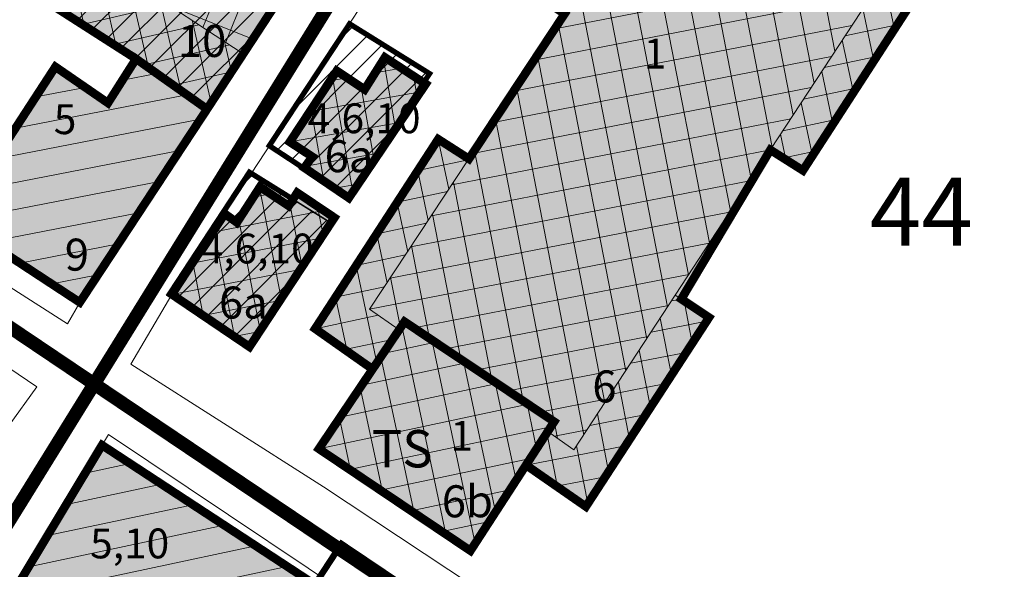
# Model space of a CAD drawing. Extents: x 5408609 to 5409966, y 4969478 to 4971152.
# Drawn here: x 5409369 to 5409462, y 4969793 to 4969845 of the extents above; entities that cross this region are included whole.
import ezdxf

# ---------------------------------------------------------------- set-up
doc = ezdxf.new("R2010")
doc.units = 0
doc.linetypes.add('DASHED', pattern=[0.75, 0.5, -0.25])
doc.layers.get('0').update_dxf_attribs({"color": 8, "linetype": 'CONTINUOUS'})
doc.layers.add('06_KUCE', color=252, linetype='CONTINUOUS', lineweight=20)
doc.layers.add('DOGRADNJA_HATCH', color=140, linetype='CONTINUOUS', lineweight=13)
for name, color, linetype in [('07_OSTALO', 252, 'CONTINUOUS'), ('0_gradivi dio', 140, 'CONTINUOUS'), ('BLOKOVI BROJ', 1, 'CONTINUOUS'), ('BLOKOVI PODJELA-NOVO', 1, 'DASHED'), ('kulturno_dobro_registrira', 211, 'CONTINUOUS'), ('LEGENDA', 7, 'CONTINUOUS'), ('OBJEKTI', 252, 'CONTINUOUS'), ('OBJEKTI BROJ', 251, 'CONTINUOUS')]:
    doc.layers.add(name, color=color, linetype=linetype)
doc.layers.add('OBJEKTI hatch', color=7, linetype='CONTINUOUS', true_color=0xdfdfdf)
doc.styles.add('Style-Times New Roman', font='ARIALNB.TTF')
picture_1 = doc.add_image_def('image1.jpg', size_in_pixel=(7481, 11420))

msp = doc.modelspace()

# ---------------------------------------------------------------- hatches: boundary and pattern name
at = {"layer": 'DOGRADNJA_HATCH'}
h = msp.add_hatch(dxfattribs=at)
h.set_pattern_fill('ANSI31', color=256, scale=0.5)
h.paths.add_polyline_path([(5409338.268, 4969882.372), (5409346.424, 4969896.872), (5409360.961, 4969923.089), (5409368.571, 4969919.129), (5409375.73, 4969901.208), (5409383.455, 4969881.79), (5409387.191, 4969872.414), (5409389.457, 4969874.834), (5409398.056, 4969853.826), (5409386.807, 4969836.658), (5409379.888, 4969841.534), (5409366.232, 4969850.263), (5409362.685, 4969853.427), (5409367.486, 4969858.38), (5409366.148, 4969859.671), (5409371.069, 4969864.766), (5409363.901, 4969883.273), (5409360.164, 4969893.065), (5409350.306, 4969875.614)])
h = msp.add_hatch(dxfattribs=at)
h.set_pattern_fill('ANSI31', color=256, scale=0.5)
h.set_pattern_definition([(45, (-20.343, -31.05), (-1.12253201513, 1.12253201513), [])])
h.paths.add_polyline_path([(5409400.185, 4969844.654), (5409407.698, 4969839.986), (5409400.115, 4969828.328), (5409392.675, 4969833.21)])
h = msp.add_hatch(dxfattribs=at)
h.set_pattern_fill('ANSI31', color=256, scale=0.5)
h.set_pattern_definition([(45, (-29.7474, -44.9647), (-1.12253201513, 1.12253201513), [])])
h.paths.add_polyline_path([(5409390.781, 4969830.74), (5409398.294, 4969826.071), (5409390.711, 4969814.413), (5409383.271, 4969819.296)])
at = {"layer": 'OBJEKTI hatch', "true_color": 0xc7c7c7}
for points in [[(5409383.455, 4969881.79), (5409372.361, 4969877.689), (5409375.757, 4969869.625), (5409366.157, 4969859.68), (5409367.486, 4969858.38), (5409362.685, 4969853.427), (5409366.232, 4969850.263), (5409380.139, 4969841.374), (5409386.807, 4969836.658), (5409390.204, 4969841.843), (5409398.056, 4969853.826), (5409389.457, 4969874.834), (5409387.191, 4969872.414)], [(5409429.171, 4969865.159), (5409454.185, 4969848.55), (5409442.748, 4969830.904), (5409439.689, 4969832.834), (5409431.334, 4969818.843), (5409433.933, 4969817.116), (5409422.369, 4969799.38), (5409416.751, 4969803.274), (5409419.395, 4969807.345), (5409405.348, 4969816.717), (5409402.346, 4969812.268), (5409396.951, 4969816.062), (5409408.508, 4969833.837), (5409411.392, 4969831.99), (5409420.379, 4969845.594), (5409417.394, 4969847.515)], [(5409394.575, 4969833.575), (5409398.978, 4969840.245), (5409401.601, 4969838.499), (5409403.501, 4969841.509), (5409407.338, 4969839.01), (5409400.115, 4969828.328), (5409395.94, 4969831.156), (5409396.684, 4969832.194)], [(5409363.23, 4969826.154), (5409366.395, 4969831.144), (5409372.567, 4969840.625), (5409377.503, 4969837.23), (5409380.139, 4969841.374), (5409386.807, 4969836.658), (5409374.857, 4969818.533)], [(5409383.504, 4969819.284), (5409388.464, 4969826.842), (5409389.611, 4969826.021), (5409391.772, 4969829.358), (5409394.475, 4969827.581), (5409395.27, 4969828.821), (5409398.761, 4969826.476), (5409390.788, 4969814.361)], [(5409405.348, 4969816.717), (5409404.832, 4969815.953), (5409402.346, 4969812.268), (5409397.303, 4969804.796), (5409411.532, 4969795.238), (5409419.395, 4969807.345)], [(5409376.944, 4969805.142), (5409364.757, 4969784.933), (5409385.664, 4969772.459), (5409388.362, 4969777.996), (5409396.787, 4969792.157)]]:
    msp.add_hatch(color=9, dxfattribs=at).paths.add_polyline_path(points)

# ---------------------------------------------------------------- linework, layer by layer
at = {"layer": '06_KUCE', "lineweight": 13}
for p, q in [((5409394.135, 4969863.406), (5409386.424, 4969844.322)), ((5409395.491, 4969860.091), (5409388.555, 4969842.924)), ((5409429.621, 4969859.583), (5409435.934, 4969827.104)), ((5409432.448, 4969858.143), (5409437.899, 4969830.102)), ((5409396.848, 4969856.776), (5409391.798, 4969844.275)), ((5409427.653, 4969856.604), (5409433.97, 4969824.107)), ((5409435.383, 4969856.145), (5409439.863, 4969833.099)), ((5409425.686, 4969853.626), (5409432.006, 4969821.109)), ((5409438.318, 4969854.147), (5409441.827, 4969836.097)), ((5409375.262, 4969844.491), (5409373.317, 4969852.916)), ((5409441.253, 4969852.149), (5409443.791, 4969839.094)), ((5409378.272, 4969842.568), (5409376.34, 4969850.934)), ((5409449.778, 4969851.476), (5409451.335, 4969844.152)), ((5409423.718, 4969850.647), (5409430.042, 4969818.111)), ((5409444.189, 4969850.151), (5409445.755, 4969842.092)), ((5409381.303, 4969840.551), (5409379.364, 4969848.951)), ((5409419.445, 4969844.18), (5409445.516, 4969849.248)), ((5409384.37, 4969838.382), (5409382.387, 4969846.969)), ((5409417.515, 4969841.258), (5409448.426, 4969847.267)), ((5409421.75, 4969847.669), (5409428.078, 4969815.114)), ((5409383.147, 4969846.471), (5409375.079, 4969844.608)), ((5409383.377, 4969846.32), (5409391.094, 4969843.202)), ((5409448.369, 4969846.081), (5409449.41, 4969841.183)), ((5409386.041, 4969844.573), (5409378.028, 4969842.723)), ((5409387.196, 4969837.252), (5409385.411, 4969844.986)), ((5409415.584, 4969838.336), (5409447.339, 4969844.508)), ((5409419.782, 4969844.69), (5409426.114, 4969812.116)), ((5409446.69, 4969843.519), (5409451.601, 4969844.562)), ((5409388.934, 4969842.675), (5409380.916, 4969840.824)), ((5409389.093, 4969840.148), (5409388.434, 4969843.004)), ((5409446.439, 4969843.136), (5409447.485, 4969838.213)), ((5409413.654, 4969835.414), (5409445.426, 4969841.59)), ((5409417.814, 4969841.711), (5409424.15, 4969809.119)), ((5409444.744, 4969840.549), (5409449.679, 4969841.598)), ((5409405.051, 4969840.499), (5409402.59, 4969840.065)), ((5409403.368, 4969841.298), (5409404.509, 4969834.826)), ((5409382.076, 4969840.004), (5409378.872, 4969839.382)), ((5409389.092, 4969840.146), (5409383.651, 4969838.89)), ((5409399.948, 4969839.599), (5409398.368, 4969839.321)), ((5409398.582, 4969839.645), (5409400.482, 4969828.87)), ((5409406.176, 4969839.767), (5409406.522, 4969837.804)), ((5409444.509, 4969840.191), (5409445.561, 4969835.244)), ((5409375.366, 4969838.7), (5409370.727, 4969837.798)), ((5409401.285, 4969838.709), (5409402.495, 4969831.848)), ((5409411.724, 4969832.492), (5409443.514, 4969838.671)), ((5409415.847, 4969838.733), (5409422.186, 4969806.121)), ((5409442.798, 4969837.58), (5409447.758, 4969838.634)), ((5409384.9, 4969838.007), (5409368.829, 4969834.883)), ((5409406.842, 4969838.277), (5409396.472, 4969836.448)), ((5409387.112, 4969837.123), (5409386.386, 4969836.956)), ((5409442.579, 4969837.246), (5409443.636, 4969832.274)), ((5409396.578, 4969836.61), (5409397.757, 4969829.925)), ((5409386.181, 4969835.709), (5409366.931, 4969831.967)), ((5409404.893, 4969835.394), (5409394.575, 4969833.575)), ((5409409.793, 4969829.57), (5409441.601, 4969835.753)), ((5409413.879, 4969835.754), (5409419.705, 4969805.78)), ((5409440.853, 4969834.61), (5409445.837, 4969835.67)), ((5409440.65, 4969834.3), (5409441.152, 4969831.939)), ((5409409.507, 4969829.137), (5409408.508, 4969833.837)), ((5409408.521, 4969833.856), (5409408.62, 4969833.878)), ((5409384.255, 4969832.788), (5409365.073, 4969829.059)), ((5409402.944, 4969832.512), (5409396.039, 4969831.295)), ((5409407.863, 4969826.648), (5409439.689, 4969832.834)), ((5409411.911, 4969832.776), (5409416.476, 4969809.293)), ((5409440.943, 4969832.074), (5409443.916, 4969832.706)), ((5409406.593, 4969830.891), (5409411.331, 4969831.898)), ((5409407.573, 4969826.21), (5409406.582, 4969830.874)), ((5409382.329, 4969829.867), (5409363.23, 4969826.154)), ((5409400.995, 4969829.63), (5409398.772, 4969829.238)), ((5409405.933, 4969823.726), (5409437.777, 4969829.916)), ((5409409.943, 4969829.797), (5409413.549, 4969811.245)), ((5409392.742, 4969828.72), (5409391.16, 4969828.412)), ((5409391.742, 4969829.312), (5409393.768, 4969818.889)), ((5409404.664, 4969827.925), (5409409.367, 4969828.924)), ((5409394.59, 4969827.761), (5409395.734, 4969821.877)), ((5409397.18, 4969827.538), (5409397.7, 4969824.864)), ((5409405.64, 4969823.282), (5409404.656, 4969827.912)), ((5409380.403, 4969826.945), (5409366.227, 4969824.19)), ((5409397.76, 4969827.149), (5409387.335, 4969825.122)), ((5409404.002, 4969820.804), (5409435.865, 4969826.997)), ((5409407.975, 4969826.818), (5409410.623, 4969813.198)), ((5409389.783, 4969826.287), (5409391.802, 4969815.902)), ((5409402.736, 4969824.959), (5409407.403, 4969825.951)), ((5409387.434, 4969825.272), (5409389.368, 4969815.321)), ((5409403.706, 4969820.355), (5409402.73, 4969824.949)), ((5409378.477, 4969824.024), (5409369.224, 4969822.225)), ((5409397.494, 4969824.55), (5409385.42, 4969822.203)), ((5409402.072, 4969817.882), (5409433.952, 4969824.079)), ((5409400.808, 4969821.993), (5409405.438, 4969822.978)), ((5409406.008, 4969823.839), (5409407.697, 4969815.15)), ((5409385.469, 4969822.278), (5409386.436, 4969817.302)), ((5409376.551, 4969821.103), (5409372.22, 4969820.261)), ((5409395.572, 4969821.63), (5409383.504, 4969819.284)), ((5409402.744, 4969812.858), (5409400.803, 4969821.987)), ((5409406.213, 4969816.14), (5409432.04, 4969821.16)), ((5409404.04, 4969820.861), (5409404.958, 4969816.139)), ((5409398.879, 4969819.028), (5409403.474, 4969820.004)), ((5409393.65, 4969818.709), (5409386.431, 4969817.306)), ((5409399.956, 4969813.949), (5409398.877, 4969819.024)), ((5409431.334, 4969818.843), (5409430.403, 4969818.662)), ((5409431.585, 4969818.676), (5409432.358, 4969814.7)), ((5409409.169, 4969814.168), (5409430.128, 4969818.242)), ((5409396.951, 4969816.062), (5409402.875, 4969817.321)), ((5409433.698, 4969816.755), (5409428.49, 4969815.743)), ((5409429.352, 4969817.058), (5409430.396, 4969811.691)), ((5409391.728, 4969815.789), (5409389.357, 4969815.328)), ((5409404.687, 4969815.739), (5409404.609, 4969816.109)), ((5409409.229, 4969796.785), (5409405.078, 4969816.317)), ((5409399.742, 4969814.099), (5409404.224, 4969815.052)), ((5409408.239, 4969814.788), (5409403.344, 4969813.748)), ((5409411.97, 4969795.913), (5409407.912, 4969815.006)), ((5409412.125, 4969812.196), (5409428.215, 4969815.323)), ((5409431.796, 4969813.839), (5409426.578, 4969812.825)), ((5409427.388, 4969814.061), (5409428.434, 4969808.682)), ((5409411.144, 4969812.85), (5409401.331, 4969810.764)), ((5409406.248, 4969798.788), (5409403.134, 4969813.436)), ((5409413.896, 4969798.878), (5409410.89, 4969813.019)), ((5409415.081, 4969810.223), (5409426.303, 4969812.405)), ((5409414.05, 4969810.911), (5409399.317, 4969807.78)), ((5409415.822, 4969801.843), (5409413.868, 4969811.032)), ((5409429.895, 4969810.922), (5409424.666, 4969809.906)), ((5409425.424, 4969811.063), (5409426.472, 4969805.673)), ((5409403.266, 4969800.79), (5409401.19, 4969810.556)), ((5409418.037, 4969808.251), (5409424.391, 4969809.486)), ((5409416.955, 4969808.973), (5409397.303, 4969804.796)), ((5409417.747, 4969804.808), (5409416.847, 4969809.045)), ((5409400.285, 4969802.793), (5409399.247, 4969807.676)), ((5409427.993, 4969808.006), (5409422.753, 4969806.988)), ((5409423.46, 4969808.066), (5409424.51, 4969802.664)), ((5409419.087, 4969806.87), (5409400.193, 4969802.855)), ((5409418.711, 4969806.292), (5409419.694, 4969801.234)), ((5409419.427, 4969805.975), (5409422.478, 4969806.568)), ((5409419.017, 4969806.261), (5409418.644, 4969806.189)), ((5409426.092, 4969805.09), (5409416.751, 4969803.274)), ((5409421.496, 4969805.068), (5409422.548, 4969799.655)), ((5409417.161, 4969803.905), (5409403.084, 4969800.913)), ((5409375.364, 4969802.523), (5409379.578, 4969803.418)), ((5409424.19, 4969802.173), (5409419.621, 4969801.285)), ((5409373.597, 4969799.591), (5409382.526, 4969801.489)), ((5409415.235, 4969800.94), (5409405.974, 4969798.972)), ((5409371.829, 4969796.66), (5409385.474, 4969799.56)), ((5409413.309, 4969797.975), (5409408.864, 4969797.03)), ((5409370.061, 4969793.728), (5409388.422, 4969797.631)), ((5409368.293, 4969790.796), (5409391.37, 4969795.702)), ((5409366.525, 4969787.865), (5409394.319, 4969793.772))]:
    msp.add_line(p, q, dxfattribs=at)
for points in [[(5409377.465, 4969862.19), (5409378.449, 4969863.234), (5409387.191, 4969872.414), (5409387.167, 4969872.473), (5409389.457, 4969874.834), (5409398.056, 4969853.826), (5409390.204, 4969841.843), (5409379.596, 4969848.799), (5409386.864, 4969856.95), (5409383.549, 4969862.932), (5409380.17, 4969859.546)], [(5409417.394, 4969847.515), (5409429.171, 4969865.159), (5409454.185, 4969848.55), (5409442.748, 4969830.904), (5409439.713, 4969832.871), (5409448.924, 4969846.928), (5409429.842, 4969859.917), (5409420.304, 4969845.48)], [(5409402.072, 4969817.882), (5409411.392, 4969831.99), (5409420.304, 4969845.48), (5409429.842, 4969859.917), (5409448.924, 4969846.928), (5409439.713, 4969832.871), (5409430.768, 4969819.219), (5409421.253, 4969804.698), (5409418.793, 4969806.418), (5409419.395, 4969807.345), (5409405.348, 4969816.717), (5409404.832, 4969815.953)], [(5409366.232, 4969850.263), (5409370.477, 4969854.778), (5409379.596, 4969848.799), (5409390.204, 4969841.843), (5409386.807, 4969836.658), (5409380.139, 4969841.374)], [(5409394.575, 4969833.575), (5409398.978, 4969840.245), (5409401.601, 4969838.499), (5409403.501, 4969841.509), (5409407.338, 4969839.01), (5409400.115, 4969828.328), (5409395.94, 4969831.156), (5409396.684, 4969832.194)], [(5409363.23, 4969826.154), (5409366.395, 4969831.144), (5409372.567, 4969840.625), (5409377.503, 4969837.23), (5409380.139, 4969841.374), (5409386.807, 4969836.658), (5409374.857, 4969818.533)], [(5409396.951, 4969816.062), (5409408.561, 4969833.918), (5409411.392, 4969831.99), (5409402.072, 4969817.882), (5409404.832, 4969815.953), (5409402.346, 4969812.268)], [(5409383.504, 4969819.284), (5409388.464, 4969826.842), (5409389.611, 4969826.021), (5409391.772, 4969829.358), (5409394.475, 4969827.581), (5409395.27, 4969828.821), (5409398.761, 4969826.476), (5409390.788, 4969814.361)], [(5409416.751, 4969803.274), (5409418.793, 4969806.418), (5409421.253, 4969804.698), (5409430.768, 4969819.219), (5409433.933, 4969817.116), (5409422.369, 4969799.38)], [(5409397.303, 4969804.796), (5409402.346, 4969812.268), (5409404.832, 4969815.953), (5409405.348, 4969816.717), (5409419.395, 4969807.345), (5409418.793, 4969806.418), (5409416.751, 4969803.274), (5409411.532, 4969795.238)], [(5409364.757, 4969784.933), (5409376.944, 4969805.142), (5409396.787, 4969792.157), (5409396.389, 4969791.488), (5409388.362, 4969777.996), (5409381.33, 4969782.513), (5409378.225, 4969777.21), (5409378.216, 4969777.195)]]:
    msp.add_lwpolyline(points, close=True, dxfattribs=at)
at = {"layer": '07_OSTALO', "linetype": 'Continuous', "lineweight": 13}
for points in [[(5409320.686, 4969851.469), (5409327.817, 4969864.003), (5409338.268, 4969882.372), (5409346.424, 4969896.872), (5409348.902, 4969901.418), (5409360.894, 4969922.955), (5409368.571, 4969919.129), (5409375.73, 4969901.208), (5409383.455, 4969881.79), (5409387.191, 4969872.414), (5409389.457, 4969874.834), (5409398.056, 4969853.826), (5409390.204, 4969841.843), (5409386.807, 4969836.658), (5409374.857, 4969818.533), (5409373.709, 4969816.522)], [(5409379.642, 4969812.749), (5409383.504, 4969819.284), (5409388.464, 4969826.842), (5409404.81, 4969851.752), (5409420.541, 4969875.724), (5409428.903, 4969888.582), (5409432.433, 4969889.839), (5409489.482, 4969860.608), (5409500.286, 4969855.338), (5409543.332, 4969833.558), (5409533.141, 4969813.28), (5409530.591, 4969809.5), (5409512.094, 4969801.662), (5409483.194, 4969789.145), (5409468.796, 4969782.823)], [(5409370.815, 4969810.621), (5409366.494, 4969813.51), (5409319.206, 4969844.894), (5409273.991, 4969874.569)], [(5409373.709, 4969816.522), (5409360.213, 4969825.104), (5409320.686, 4969851.469)], [(5409440.81, 4969735.12), (5409427.13, 4969766.775), (5409420.997, 4969781.137), (5409418.041, 4969786.109), (5409414.218, 4969790.32), (5409397.743, 4969801.238), (5409379.642, 4969812.749)], [(5409370.815, 4969810.621), (5409368.174, 4969806.929), (5409361.076, 4969795.969), (5409358.003, 4969790.96), (5409344.581, 4969767.196)], [(5409377.538, 4969806.127), (5409364.757, 4969784.933), (5409352.194, 4969763.335)], [(5409420.612, 4969758.29), (5409410.348, 4969782.577), (5409407.564, 4969786.058), (5409377.538, 4969806.127)]]:
    msp.add_lwpolyline(points, dxfattribs=at)
at = {"layer": '0_gradivi dio', "color": 250, "linetype": 'Continuous', "ltscale": 1.5, "true_color": 0x1f1f1f, "const_width": 0.5, "flags": 128}
for points in [[(5409360.961, 4969923.089), (5409368.571, 4969919.129), (5409386.98, 4969872.943), (5409387.191, 4969872.414), (5409389.457, 4969874.834), (5409398.079, 4969853.862), (5409374.857, 4969818.533), (5409347.968, 4969836.157), (5409321.751, 4969853.341), (5409346.424, 4969896.872)], [(5409429.171, 4969865.159), (5409454.185, 4969848.55), (5409442.747, 4969830.904), (5409439.688, 4969832.832), (5409431.334, 4969818.843), (5409433.933, 4969817.116), (5409422.369, 4969799.38), (5409416.751, 4969803.274), (5409411.532, 4969795.238), (5409397.303, 4969804.796), (5409402.33, 4969812.279), (5409396.951, 4969816.062), (5409408.521, 4969833.856), (5409411.331, 4969831.898), (5409420.197, 4969845.555), (5409417.353, 4969847.453)], [(5409400.185, 4969844.654), (5409407.698, 4969839.986), (5409400.115, 4969828.328), (5409392.652, 4969833.225)], [(5409390.781, 4969830.74), (5409394.871, 4969828.198), (5409395.283, 4969828.812), (5409398.761, 4969826.476), (5409390.711, 4969814.413), (5409383.271, 4969819.296)], [(5409364.757, 4969784.933), (5409376.944, 4969805.142), (5409406.507, 4969785.579), (5409414.357, 4969763.952), (5409399.752, 4969739.875), (5409375.245, 4969752.704), (5409353.025, 4969764.764), (5409359.401, 4969775.725), (5409386.894, 4969761.159), (5409385.721, 4969758.849), (5409395.489, 4969753.52), (5409396.02, 4969753.821), (5409398.542, 4969758.205), (5409382.728, 4969766.979), (5409385.664, 4969772.459)]]:
    msp.add_lwpolyline(points, close=True, dxfattribs=at)
msp.add_lwpolyline([(5409366.474, 4969831.269), (5409372.567, 4969840.625), (5409377.503, 4969837.23), (5409380.132, 4969841.363), (5409366.232, 4969850.263)], dxfattribs=at)
at = {"layer": 'BLOKOVI PODJELA-NOVO', "ltscale": 10, "const_width": 1.25, "flags": 128}
for points in [[(5409346.57, 4969763.081), (5409428.787, 4969895.689)], [(5409261.993, 4969887.69), (5409411.633, 4969787.054), (5409421.633, 4969778.036), (5409462.008, 4969680.415)]]:
    msp.add_lwpolyline(points, dxfattribs=at)
at = {"layer": 'DOGRADNJA_HATCH', "const_width": 0.15}
for points in [[(5409338.268, 4969882.372), (5409346.424, 4969896.872), (5409360.961, 4969923.089), (5409368.571, 4969919.129), (5409375.73, 4969901.208), (5409383.455, 4969881.79), (5409387.191, 4969872.414), (5409389.457, 4969874.834), (5409398.056, 4969853.826), (5409386.807, 4969836.658), (5409379.888, 4969841.534), (5409366.232, 4969850.263), (5409362.685, 4969853.427), (5409367.486, 4969858.38), (5409366.148, 4969859.671), (5409371.069, 4969864.766), (5409363.901, 4969883.273), (5409360.164, 4969893.065), (5409350.306, 4969875.614)], [(5409400.185, 4969844.654), (5409407.698, 4969839.986), (5409400.115, 4969828.328), (5409392.675, 4969833.21)], [(5409390.781, 4969830.74), (5409398.294, 4969826.071), (5409390.711, 4969814.413), (5409383.271, 4969819.296)]]:
    msp.add_lwpolyline(points, close=True, dxfattribs=at)
at = {"layer": 'kulturno_dobro_registrira', "const_width": 0.6}
msp.add_lwpolyline([(5409396.68, 4969791.69), (5409399.421, 4969795.878), (5409419.492, 4969782.393)], dxfattribs=at)
at = {"layer": 'OBJEKTI', "const_width": 0.8}
for points in [[(5409383.455, 4969881.79), (5409372.361, 4969877.689), (5409375.757, 4969869.625), (5409366.157, 4969859.68), (5409367.486, 4969858.38), (5409362.685, 4969853.427), (5409366.232, 4969850.263), (5409380.139, 4969841.374), (5409386.807, 4969836.658), (5409390.204, 4969841.843), (5409398.056, 4969853.826), (5409389.457, 4969874.834), (5409387.191, 4969872.414), (5409383.455, 4969881.79)], [(5409429.171, 4969865.159), (5409454.185, 4969848.55), (5409442.748, 4969830.904), (5409439.689, 4969832.834), (5409431.334, 4969818.843), (5409433.933, 4969817.116), (5409422.369, 4969799.38), (5409416.751, 4969803.274), (5409419.395, 4969807.345), (5409405.348, 4969816.717), (5409402.346, 4969812.268), (5409396.951, 4969816.062), (5409408.508, 4969833.837), (5409411.392, 4969831.99), (5409420.379, 4969845.594), (5409417.394, 4969847.515), (5409429.171, 4969865.159)], [(5409376.944, 4969805.142), (5409364.757, 4969784.933), (5409385.664, 4969772.459), (5409388.362, 4969777.996), (5409396.787, 4969792.157), (5409376.944, 4969805.142)]]:
    msp.add_lwpolyline(points, dxfattribs=at)
for points in [[(5409363.23, 4969826.154), (5409366.395, 4969831.144), (5409372.567, 4969840.625), (5409377.503, 4969837.23), (5409380.139, 4969841.374), (5409386.807, 4969836.658), (5409374.857, 4969818.533)], [(5409363.23, 4969826.154), (5409366.395, 4969831.144), (5409372.567, 4969840.625), (5409377.503, 4969837.23), (5409380.139, 4969841.374), (5409386.807, 4969836.658), (5409374.857, 4969818.533)], [(5409363.23, 4969826.154), (5409366.395, 4969831.144), (5409372.567, 4969840.625), (5409377.503, 4969837.23), (5409380.139, 4969841.374), (5409386.807, 4969836.658), (5409374.857, 4969818.533)], [(5409394.575, 4969833.575), (5409398.978, 4969840.245), (5409401.601, 4969838.499), (5409403.501, 4969841.509), (5409407.338, 4969839.01), (5409400.115, 4969828.328), (5409395.94, 4969831.156), (5409396.684, 4969832.194)], [(5409394.575, 4969833.575), (5409398.978, 4969840.245), (5409401.601, 4969838.499), (5409403.501, 4969841.509), (5409407.338, 4969839.01), (5409400.115, 4969828.328), (5409395.94, 4969831.156), (5409396.684, 4969832.194)], [(5409394.575, 4969833.575), (5409398.978, 4969840.245), (5409401.601, 4969838.499), (5409403.501, 4969841.509), (5409407.338, 4969839.01), (5409400.115, 4969828.328), (5409395.94, 4969831.156), (5409396.684, 4969832.194)], [(5409394.575, 4969833.575), (5409398.978, 4969840.245), (5409401.601, 4969838.499), (5409403.501, 4969841.509), (5409407.338, 4969839.01), (5409400.115, 4969828.328), (5409395.94, 4969831.156), (5409396.684, 4969832.194)], [(5409394.575, 4969833.575), (5409398.978, 4969840.245), (5409401.601, 4969838.499), (5409403.501, 4969841.509), (5409407.338, 4969839.01), (5409400.115, 4969828.328), (5409395.94, 4969831.156), (5409396.684, 4969832.194)], [(5409383.504, 4969819.284), (5409388.464, 4969826.842), (5409389.611, 4969826.021), (5409391.772, 4969829.358), (5409394.475, 4969827.581), (5409395.27, 4969828.821), (5409398.761, 4969826.476), (5409390.788, 4969814.361)], [(5409383.504, 4969819.284), (5409388.464, 4969826.842), (5409389.611, 4969826.021), (5409391.772, 4969829.358), (5409394.475, 4969827.581), (5409395.27, 4969828.821), (5409398.761, 4969826.476), (5409390.788, 4969814.361)], [(5409383.504, 4969819.284), (5409388.464, 4969826.842), (5409389.611, 4969826.021), (5409391.772, 4969829.358), (5409394.475, 4969827.581), (5409395.27, 4969828.821), (5409398.761, 4969826.476), (5409390.788, 4969814.361)], [(5409383.504, 4969819.284), (5409388.464, 4969826.842), (5409389.611, 4969826.021), (5409391.772, 4969829.358), (5409394.475, 4969827.581), (5409395.27, 4969828.821), (5409398.761, 4969826.476), (5409390.788, 4969814.361)], [(5409383.504, 4969819.284), (5409388.464, 4969826.842), (5409389.611, 4969826.021), (5409391.772, 4969829.358), (5409394.475, 4969827.581), (5409395.27, 4969828.821), (5409398.761, 4969826.476), (5409390.788, 4969814.361)], [(5409405.348, 4969816.717), (5409404.832, 4969815.953), (5409402.346, 4969812.268), (5409397.303, 4969804.796), (5409411.532, 4969795.238), (5409419.395, 4969807.345)]]:
    msp.add_lwpolyline(points, close=True, dxfattribs=at)

# ---------------------------------------------------------------- texts
at = {"layer": 'BLOKOVI BROJ', "insert": (5409449.023, 4969830.236), "char_height": 6.4, "width": 13.61944, "attachment_point": 1, "style": 'Style-Times New Roman'}
msp.add_mtext('{\\fArial Narrow|b1|i1|c238|p34;44}', dxfattribs=at)
at = {"layer": 'LEGENDA', "color": 205, "true_color": 0x7d41af, "char_height": 2.8, "width": 10.53077, "attachment_point": 1, "style": 'Style-Times New Roman'}
for s, insert in [('{\\fArial|b0|i0|c238|p34;1}', (5409427.806, 4969843.265)), ('{\\fArial|b0|i0|c238|p34;5}', (5409372.418, 4969837.111)), ('{\\fArial|b0|i0|c238|p34;4,6,10}', (5409396.247, 4969837.198)), ('{\\fArial|b0|i0|c238|p34;4,6,10}', (5409386.213, 4969824.982)), ('{\\fArial|b0|i0|c238|p34;1}', (5409409.654, 4969807.41)), ('{\\fArial|b0|i0|c238|p34;5,10}', (5409375.83, 4969797.324))]:
    msp.add_mtext(s, dxfattribs=dict(at, insert=insert))
at = {"layer": 'OBJEKTI BROJ', "color": 250, "true_color": 0x1f1f1f, "width": 10.48236, "attachment_point": 1, "style": 'Style-Times New Roman'}
for s, insert, char_height in [('10', (5409384.069, 4969844.548), 3), ('6a', (5409397.842, 4969833.74), 3), ('9', (5409373.45, 4969824.509), 3), ('6a', (5409387.925, 4969820.014), 3), ('6', (5409422.974, 4969812.146), 3), ('TS', (5409402.274, 4969806.556), 3.5), ('6b', (5409408.844, 4969801.376), 3)]:
    msp.add_mtext(s, dxfattribs=dict(at, insert=insert, char_height=char_height))

# ---------------------------------------------------------------- referenced raster images: frames only (the image files are external)
at = {"ltscale": 1.5}
image = msp.add_image(picture_1, insert=(5408608.731, 4969776.894), size_in_units=(949.119, 1448.863), rotation=-18.35758, dxfattribs=at)
image.dxf.flags = 7

doc.saveas('drawing.dxf')
